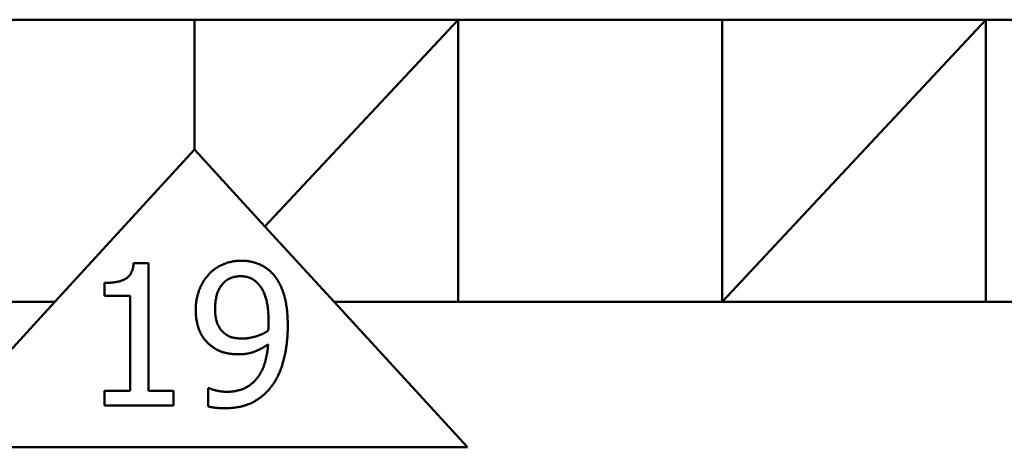
# Model space of a CAD drawing. Units: inches. Extents: x 0.1 to 45.2, y 0.8 to 28.5.
# Drawn here: x 9.6 to 10.2, y 9.7 to 9.9 of the extents above; entities that cross this region are included whole.
import ezdxf

# ---------------------------------------------------------------- set-up
doc = ezdxf.new("R2010")
doc.units = ezdxf.units.IN
doc.header["$LTSCALE"] = 1.333333
doc.header["$MEASUREMENT"] = 0
doc.layers.add('Visible (ANSI)', color=7, linetype='Continuous', lineweight=50)

msp = doc.modelspace()

# ---------------------------------------------------------------- linework, layer by layer
at = {"layer": 'Visible (ANSI)'}
for p, q in [((9.56326, 9.90299), (9.70826, 9.90299)), ((9.70826, 9.90299), (9.85326, 9.90299)), ((9.70826, 9.83168), (9.70826, 9.90299)), ((9.74701, 9.7894), (9.85326, 9.90299)), ((9.85326, 9.90299), (9.99826, 9.90299)), ((9.85326, 9.90299), (9.85326, 9.74799)), ((9.99826, 9.90299), (10.14326, 9.90299)), ((9.99826, 9.74799), (9.99826, 9.90299)), ((9.99826, 9.74799), (10.14326, 9.90299)), ((10.14326, 9.90299), (10.28826, 9.90299)), ((10.14326, 9.90299), (10.14326, 9.74799)), ((9.70826, 9.83168), (9.63157, 9.74799)), ((9.74701, 9.7894), (9.70826, 9.83168)), ((9.78496, 9.74799), (9.74701, 9.7894)), ((9.67483, 9.76922), (9.68292, 9.76922)), ((9.68292, 9.76922), (9.68292, 9.69894)), ((9.65872, 9.75121), (9.65872, 9.75835)), ((9.67287, 9.75121), (9.65872, 9.75121)), ((9.67287, 9.69894), (9.67287, 9.75121)), ((9.63157, 9.74799), (9.27326, 9.74799)), ((9.55826, 9.66799), (9.63157, 9.74799)), ((10.43426, 9.74799), (9.78496, 9.74799)), ((9.78496, 9.74799), (9.85826, 9.66799)), ((9.65872, 9.69894), (9.67287, 9.69894)), ((9.65872, 9.69097), (9.65872, 9.69894)), ((9.68292, 9.69894), (9.69677, 9.69894)), ((9.69677, 9.69894), (9.69677, 9.69097)), ((9.71573, 9.70058), (9.71624, 9.70058)), ((9.71573, 9.69053), (9.71573, 9.70058)), ((9.69677, 9.69097), (9.65872, 9.69097)), ((9.85826, 9.66799), (9.55826, 9.66799))]:
    msp.add_line(p, q, dxfattribs=at)
for points in [[(9.65872, 9.75835), (9.66674, 9.75835), (9.67433, 9.7629), (9.67483, 9.76922)], [(9.7163, 9.76322), (9.71952, 9.7667), (9.72894, 9.77055), (9.73374, 9.77055)], [(9.73374, 9.77055), (9.73912, 9.77055), (9.74784, 9.76695), (9.75106, 9.76354)], [(9.70897, 9.74362), (9.70897, 9.74963), (9.71289, 9.75962), (9.7163, 9.76322)], [(9.71959, 9.74407), (9.71959, 9.75279), (9.72723, 9.76202), (9.73368, 9.76202)], [(9.73368, 9.76202), (9.73646, 9.76202), (9.7412, 9.76012), (9.74348, 9.75759)], [(9.75106, 9.76354), (9.75511, 9.75924), (9.75953, 9.74533), (9.75953, 9.73465)], [(9.74348, 9.75759), (9.74607, 9.75488), (9.74898, 9.74489), (9.74898, 9.73699)], [(9.71744, 9.72371), (9.71327, 9.72694), (9.70897, 9.73673), (9.70897, 9.74362)], [(9.7249, 9.73048), (9.72211, 9.73275), (9.71959, 9.73914), (9.71959, 9.74407)], [(9.74898, 9.73699), (9.74898, 9.73541), (9.74885, 9.73282), (9.74879, 9.73206)], [(9.73482, 9.72776), (9.73191, 9.72776), (9.72692, 9.72883), (9.7249, 9.73048)], [(9.74879, 9.73206), (9.74588, 9.7301), (9.73817, 9.72776), (9.73482, 9.72776)], [(9.75953, 9.73465), (9.75953, 9.72498), (9.75517, 9.70766), (9.75094, 9.70191)], [(9.72597, 9.69849), (9.73621, 9.69849), (9.7479, 9.71202), (9.74873, 9.72454)], [(9.74873, 9.72454), (9.74455, 9.72169), (9.73697, 9.7191), (9.73248, 9.7191)], [(9.73248, 9.7191), (9.72818, 9.7191), (9.72104, 9.721), (9.71744, 9.72371)], [(9.71624, 9.70058), (9.71756, 9.69982), (9.72313, 9.69849), (9.72597, 9.69849)], [(9.75094, 9.70191), (9.74645, 9.69584), (9.73381, 9.68945), (9.72458, 9.68945)], [(9.72458, 9.68945), (9.72249, 9.68945), (9.71775, 9.6899), (9.71573, 9.69053)]]:
    msp.add_open_spline(points, degree=2, dxfattribs=at)

doc.saveas('drawing.dxf')
